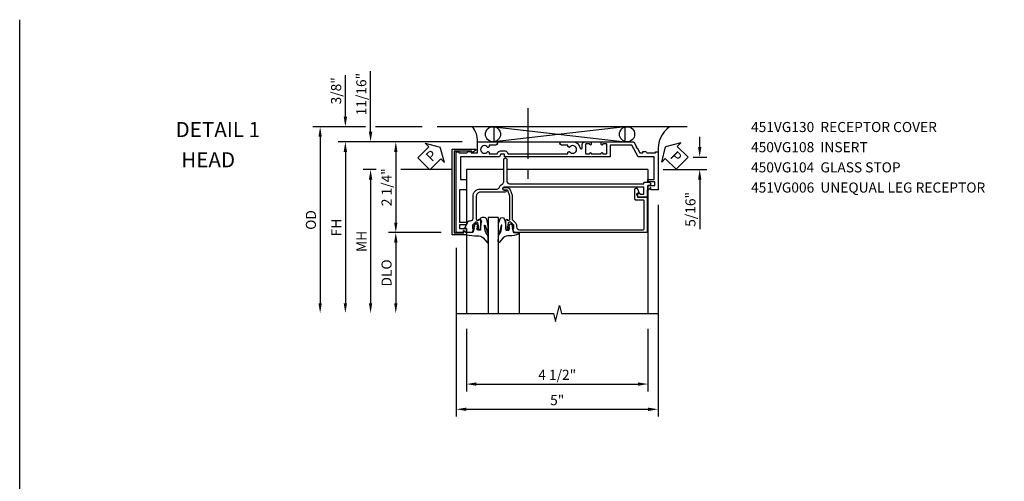
# Model space of a CAD drawing. Units: inches. Extents: x 0 to 85.5, y 0 to 54.9.
# Drawn here: x 0 to 24.4, y 43.4 to 54.9 of the extents above; entities that cross this region are included whole.
import ezdxf

# ---------------------------------------------------------------- set-up
doc = ezdxf.new("R2010")
doc.units = ezdxf.units.IN
doc.header["$MEASUREMENT"] = 0
doc.linetypes.add('CENTER', pattern=[2, 1.25, -0.25, 0.25, -0.25])
doc.layers.get('0').update_dxf_attribs({"color": 4})
for name, color, linetype in [('CENTER', 1, 'CENTER'), ('DIME', 2, 'Continuous'), ('FORMAT', 7, 'Continuous'), ('TEXT', 3, 'Continuous')]:
    doc.layers.add(name, color=color, linetype=linetype)
doc.styles.get("Standard").update_dxf_attribs({"font": 'arial.ttf'})
doc.dimstyles.new('EXT_ON-OFF', dxfattribs={"dimscale": 2, "dimtxt": 0.125, "dimasz": 0.125, "dimexe": 0.09, "dimexo": 0.1875, "dimgap": 0.05, "dimtad": 3, "dimdec": 5, "dimzin": 3, "dimdsep": 46, "dimlunit": 5, "dimtxsty": 'Standard', "dimcen": 0, "dimse2": 1, "dimazin": 0, "dimtfac": 1, "dimtdec": 4, "dimtofl": 0, "dimtmove": 0, "dimatfit": 0, "dimfxl": 1, "dimfrac": 2, "dimtolj": 1, "dimtzin": 3, "dimarcsym": 0})
doc.dimstyles.new('EXT_ON-ON', dxfattribs={"dimscale": 2, "dimtxt": 0.125, "dimasz": 0.125, "dimexe": 0.09, "dimexo": 0.1875, "dimgap": 0.05, "dimtad": 3, "dimdec": 5, "dimzin": 3, "dimdsep": 46, "dimlunit": 5, "dimtxsty": 'Standard', "dimcen": 0, "dimazin": 0, "dimtfac": 1, "dimtdec": 4, "dimtofl": 0, "dimtmove": 0, "dimatfit": 0, "dimfxl": 1, "dimfrac": 2, "dimtolj": 1, "dimtzin": 3, "dimarcsym": 0})

# ---------------------------------------------------------------- blocks, each defined once
blk = doc.blocks.new('*D13')
at = {"layer": 'DIME', "color": 0, "lineweight": -2, "transparency": 16777216}
for p, q in [((-0.538, -3.258), (-0.538, -4.81)), ((3.962, -3.258), (3.962, -4.81)), ((-0.288, -4.63), (3.712, -4.63))]:
    blk.add_line(p, q, dxfattribs=at)
at = {"layer": 'DIME', "color": 0, "transparency": 16777216}
for points in [[(-0.288, -4.588), (-0.288, -4.672), (-0.538, -4.63)], [(3.712, -4.588), (3.712, -4.672), (3.962, -4.63)]]:
    blk.add_solid(points, dxfattribs=at)
at = {"layer": 'DIME', "color": 0, "transparency": 16777216, "insert": (1.712, -4.401), "char_height": 0.25, "attachment_point": 5}
blk.add_mtext('\\A1;4 1/2"', dxfattribs=at)
blk = doc.blocks.new('*D14')
at = {"layer": 'DIME', "color": 0, "lineweight": -2, "transparency": 16777216}
for p, q in [((4.212, -0.187), (4.212, -5.435)), ((-0.788, -1.25), (-0.788, -5.435)), ((-0.538, -5.255), (3.962, -5.255))]:
    blk.add_line(p, q, dxfattribs=at)
at = {"layer": 'DIME', "color": 0, "transparency": 16777216}
for points in [[(-0.538, -5.213), (-0.538, -5.297), (-0.788, -5.255)], [(3.962, -5.213), (3.962, -5.297), (4.212, -5.255)]]:
    blk.add_solid(points, dxfattribs=at)
at = {"layer": 'DIME', "color": 0, "transparency": 16777216, "insert": (1.712, -5.028), "char_height": 0.25, "attachment_point": 5}
blk.add_mtext('\\A1;5"', dxfattribs=at)
blk = doc.blocks.new('*D21')
at = {"layer": 'DIME', "color": 0, "lineweight": -2, "transparency": 16777216}
for p, q in [((5.243, 1.249), (5.243, 1.499)), ((5.078, 0.999), (5.423, 0.999)), ((4.337, 0.687), (5.423, 0.687)), ((5.243, 0.437), (5.243, -0.786))]:
    blk.add_line(p, q, dxfattribs=at)
at = {"layer": 'DIME', "color": 0, "transparency": 16777216}
for points in [[(5.202, 1.249), (5.285, 1.249), (5.243, 0.999)], [(5.202, 0.437), (5.285, 0.437), (5.243, 0.687)]]:
    blk.add_solid(points, dxfattribs=at)
at = {"layer": 'DIME', "color": 0, "transparency": 16777216, "insert": (5.014, -0.299), "char_height": 0.25, "attachment_point": 5, "rotation": 90}
blk.add_mtext('\\A1;5/16"', dxfattribs=at)
blk = doc.blocks.new('B450VG104')
blk.add_lwpolyline([(0.544, 0.476), (0.566, 0.476), (0.566, 0.518, 0.414214), (0.546, 0.538), (-0.021, 0.538, 0.087489), (-0.027, 0.537), (-0.166, 0.486, 0.315299), (-0.179, 0.468), (-0.179, 0.393, -1), (-0.241, 0.393), (-0.241, 0.468, -0.315299), (-0.187, 0.545), (-0.05, 0.595, -0.087489), (-0.022, 0.6), (0.547, 0.6, 0.19902), (0.561, 0.606), (0.631, 0.675, -0.19902), (0.705, 0.706), (0.735, 0.706, 0.414214), (0.805, 0.776), (0.805, 3.848, 0.414205), (0.785, 3.868), (0.09, 3.868, 0.414222), (0.07, 3.848), (0.07, 3.66, -0.414214), (0.05, 3.64), (-0.196, 3.64, -0.839119), (-0.208, 3.705), (-0.104, 3.743), (-0.104, 3.705, 0.414214), (-0.099, 3.7), (-0.005, 3.7, 0.414214), (0, 3.705), (0, 3.938), (0.875, 3.938), (0.875, 0.643), (0.772, 0.607), (0.772, 0.636), (0.701, 0.636, 0.198912), (0.683, 0.629), (0.616, 0.562), (0.616, 0.52, 0.354119), (0.632, 0.5), (0.734, 0.478), (0.772, 0.478), (0.772, 0.507), (0.784, 0.507, -0.414214), (0.804, 0.487), (0.804, 0.458, -0.414214), (0.784, 0.438), (0.583, 0.438, -0.414214)], format="xyb", close=True)
blk = doc.blocks.new('B450VG108')
blk.add_lwpolyline([(-0.125, -0.193, 0.414214), (-0.025, -0.293), (0.541, -0.293, 0.414214), (0.566, -0.268), (0.566, -0.231), (0.544, -0.231, -0.414214), (0.583, -0.193), (0.784, -0.193, -0.414214), (0.804, -0.212), (0.804, -0.241, -0.414214), (0.784, -0.261), (0.772, -0.261), (0.772, -0.232), (0.734, -0.232), (0.632, -0.255, 0.354119), (0.617, -0.275), (0.617, -0.316), (0.683, -0.383, 0.198912), (0.701, -0.39), (0.772, -0.39), (0.772, -0.361), (0.875, -0.397), (0.875, -0.528, -0.414214), (0.865, -0.538), (0.78, -0.538, 0.414214), (0.77, -0.548), (0.77, -0.573, -0.57735), (0.755, -0.581), (0.586, -0.484, -0.267949), (0.581, -0.475), (0.581, -0.433, 0.414214), (0.521, -0.373), (-0.025, -0.373, -0.414214), (-0.205, -0.193), (-0.205, 0.224, 0.333976), (-0.248, 0.281, -0.226217), (-0.326, 0.35, 0.301511), (-0.381, 0.387), (-0.935, 0.387, -1), (-0.935, 0.467), (-0.395, 0.467, 0.414214), (-0.335, 0.527), (-0.335, 3.858), (-0.353, 3.858, -0.414214), (-0.373, 3.878), (-0.373, 3.984, -0.414214), (-0.333, 4.024), (-0.293, 4.024), (-0.293, 3.962), (-0.203, 3.962, -0.414214), (-0.188, 3.947), (-0.188, 3.938), (-0.015, 3.938, -0.414214), (0, 3.923), (0, 3.732, -0.267949), (-0.007, 3.719), (-0.063, 3.687, -0.57735), (-0.093, 3.704), (-0.093, 3.753, -0.267949), (-0.086, 3.766), (-0.08, 3.77), (-0.08, 3.858), (-0.255, 3.858), (-0.255, 0.397, 1), (-0.175, 0.397), (-0.175, 0.422, -1), (-0.125, 0.422)], format="xyb", close=True)
blk = doc.blocks.new('B451VG130')
blk.add_lwpolyline([(1.004, -0.6), (0.955, -0.609, -0.73323), (0.95, -0.6), (1.007, -0.544, -0.198912), (1.021, -0.538), (1.054, -0.538), (1.054, -0.89), (-1.071, -0.89), (-1.071, -0.326, -0.737436), (-1.034, -0.315), (-0.983, -0.39, -0.603086), (-0.991, -0.406), (-1.021, -0.406), (-1.021, -0.84), (1.004, -0.84)], format="xyb", close=True)
blk = doc.blocks.new('B027074-M')
blk.add_lwpolyline([(0.062, 0.144), (0.035, 0.149), (0.069, 0.257), (0.13, 0.261), (0.205, 0.259), (0.195, 0.29, 0.12571), (-0.037, 0.341, -0.226084), (-0.19, 0.391), (-0.286, 0.502, 0.644976), (-0.312, 0.49), (-0.31, 0.361, 0.151869), (-0.294, 0.316), (-0.255, 0.257, -0.029345), (-0.238, 0.205), (-0.221, 0.083, -0.653812), (-0.241, 0.076), (-0.285, 0.241, 0.888636), (-0.31, 0.239), (-0.31, 0.105, 0.064205), (-0.268, -0.084, 0.689636), (-0.165, -0.084, 0.070356), (-0.124, 0.105), (-0.124, 0.201), (-0.051, 0.201), (-0.029, 0.147), (-0.068, 0.142), (-0.034, 0.106), (-0.065, 0.084), (-0.004, 0.03), (0.052, 0.096), (0.027, 0.106)], format="xyb", close=True)
blk = doc.blocks.new('B027074C-M')
blk.add_lwpolyline([(-0.146, -0.024, 0.047355), (-0.124, 0.105), (-0.124, 0.201), (-0.051, 0.201), (-0.029, 0.147), (-0.068, 0.142), (-0.034, 0.106), (-0.065, 0.084), (-0.004, 0.03), (0.052, 0.096), (0.027, 0.106), (0.062, 0.144), (0.035, 0.149), (0.069, 0.257), (0.13, 0.261), (0.227, 0.259), (0.227, 0.313, 0.033451), (-0.037, 0.341, -0.226084), (-0.19, 0.391), (-0.286, 0.502, 0.644976), (-0.312, 0.49), (-0.31, 0.361, 0.151869), (-0.294, 0.316), (-0.255, 0.257, -0.029345), (-0.238, 0.205), (-0.221, 0.083, -0.653812), (-0.241, 0.076), (-0.285, 0.241, 0.888636), (-0.31, 0.239), (-0.31, 0.105, 0.064205), (-0.268, -0.084, 0.311384), (-0.216, -0.119, 0.151188), (-0.12, -0.099, 0.649941), (-0.121, -0.069, -0.390692)], format="xyb", close=True)
blk = doc.blocks.new('S450GT250C')
for p, q in [((0.251, -0.5), (0.001, -0.5)), ((0.001, -0.5), (0.001, -2.875)), ((0.251, -0.5), (0.251, -2.875)), ((-0.538, -0.875), (-0.538, -2.875)), ((0.768, -0.875), (0.768, -2.875))]:
    blk.add_line(p, q)
at = {"rotation": 180}
blk.add_blockref('B027074C-M', (-0.311, -0.617), dxfattribs=at)
at = {"xscale": -1, "rotation": 180}
blk.add_blockref('B027074-M', (0.563, -0.617), dxfattribs=at)
blk = doc.blocks.new('B451VG006')
blk.add_lwpolyline([(-0.969, 0.901), (-0.97, 0.901, 1), (-0.97, 0.87), (-0.954, 0.87), (-0.954, 0.62), (-0.97, 0.62, 1), (-0.97, 0.589), (-0.969, 0.589, -0.414214), (-0.954, 0.574), (-0.954, 0.494, -0.414214), (-0.969, 0.479), (-1.185, 0.479, -0.414214), (-1.2, 0.494), (-1.2, 0.574, -0.414214), (-1.185, 0.589), (-1.185, 0.589, 1), (-1.185, 0.62), (-1.25, 0.62), (-1.25, -0.188), (-1.125, -0.254), (-1.105, -0.248), (-1.099, -0.268), (-0.974, -0.334), (-0.974, -0.413), (-1.014, -0.413), (-1.014, -0.455, 0.311544), (-0.974, -0.513), (-0.974, -0.728), (-1, -0.728), (-1, -0.788), (-0.063, -0.788), (-0.063, -0.61), (-0.109, -0.61, -0.669935), (-0.113, -0.6), (-0.063, -0.55), (-0.063, -0.548, 0.414214), (-0.073, -0.538), (-0.158, -0.538, 0.414214), (-0.168, -0.548), (-0.168, -0.708), (-0.258, -0.708), (-0.258, -0.538), (-0.32, -0.538), (-0.32, -0.688), (-0.874, -0.688), (-0.874, -0.297), (-1.17, -0.14), (-1.17, 0.379, -0.414214), (-1.15, 0.399), (-0.874, 0.399), (-0.874, 0.61), (-0.884, 0.62), (-0.874, 0.63), (-0.874, 0.86), (-0.884, 0.87), (-0.874, 0.88), (-0.874, 2.426), (-0.889, 2.441), (-0.874, 2.456), (-0.874, 3.009, 0.414214), (-0.884, 3.019), (-0.933, 3.019, -0.414214), (-0.943, 3.029), (-0.943, 3.109, -0.315299), (-0.936, 3.118), (-0.881, 3.138, 0.315299), (-0.874, 3.148), (-0.874, 4.112), (-0.32, 4.112), (-0.32, 3.977, 0.414214), (-0.305, 3.962), (-0.078, 3.962, 0.414214), (-0.063, 3.977), (-0.063, 4.132), (0.743, 4.132), (0.743, 3.962), (0.805, 3.962), (0.805, 4.132), (0.895, 4.132), (0.895, 3.972, 0.414214), (0.905, 3.962), (0.99, 3.962, 0.414214), (1, 3.972), (1, 3.974), (0.95, 4.023, -0.669935), (0.954, 4.034), (1, 4.034), (1, 4.212), (-1, 4.212), (-1, 4.152), (-0.974, 4.152), (-0.974, 3.948, 0.311544), (-1.014, 3.89), (-1.014, 3.848), (-0.974, 3.848), (-0.974, 3.69), (-1.25, 3.69), (-1.25, 3.235, 1), (-1.17, 3.235), (-1.17, 3.395), (-1.13, 3.395), (-1.113, 3.424, 0.386545), (-1.116, 3.437, -3.127286), (-1.005, 3.437, 0.386545), (-1.008, 3.424), (-0.991, 3.395), (-0.954, 3.395), (-0.954, 3.197), (-0.97, 3.191, 0.315299), (-1.023, 3.116), (-1.023, 2.999, 0.414214), (-0.963, 2.939), (-0.954, 2.939), (-0.954, 1.447), (-0.991, 1.447), (-1.008, 1.417, 0.386545), (-1.005, 1.404, -3.127286), (-1.116, 1.404, 0.386545), (-1.113, 1.417), (-1.13, 1.447), (-1.17, 1.447), (-1.17, 1.606, 1), (-1.25, 1.606), (-1.25, 1.33, 0.365843), (-1.095, 1.14, -0.911355), (-1.1, 1.091), (-1.18, 1.091, 0.414214), (-1.25, 1.021), (-1.25, 0.87), (-1.185, 0.87, 1), (-1.185, 0.901), (-1.185, 0.901, -0.414214), (-1.2, 0.916), (-1.2, 0.996, -0.414214), (-1.185, 1.011), (-0.969, 1.011, -0.414214), (-0.954, 0.996), (-0.954, 0.916, -0.414214)], format="xyb", close=True)
blk = doc.blocks.new('*D20')
at = {"layer": 'DIME', "color": 0, "lineweight": -2, "transparency": 16777216}
for p, q in [((-2.771, 0.687), (-3.093, 0.687)), ((-0.913, 0.687), (-2.163, 0.687)), ((-2.913, 0.437), (-2.913, -2.625))]:
    blk.add_line(p, q, dxfattribs=at)
at = {"layer": 'DIME', "color": 0, "transparency": 16777216}
for points in [[(-2.954, 0.437), (-2.871, 0.437), (-2.913, 0.687)], [(-2.954, -2.625), (-2.871, -2.625), (-2.913, -2.875)]]:
    blk.add_solid(points, dxfattribs=at)
at = {"layer": 'DIME', "color": 0, "transparency": 16777216, "insert": (-3.138, -1.094), "char_height": 0.25, "attachment_point": 5, "rotation": 90}
blk.add_mtext('\\A1;MH', dxfattribs=at)
blk = doc.blocks.new('*D15')
at = {"layer": 'DIME', "color": 0, "lineweight": -2, "transparency": 16777216}
for p, q in [((-0.641, 1.375), (-3.718, 1.375)), ((-3.538, 1.125), (-3.538, -2.625))]:
    blk.add_line(p, q, dxfattribs=at)
at = {"layer": 'DIME', "color": 0, "transparency": 16777216}
for points in [[(-3.579, 1.125), (-3.496, 1.125), (-3.538, 1.375)], [(-3.579, -2.625), (-3.496, -2.625), (-3.538, -2.875)]]:
    blk.add_solid(points, dxfattribs=at)
at = {"layer": 'DIME', "color": 0, "transparency": 16777216, "insert": (-3.763, -0.75), "char_height": 0.25, "attachment_point": 5, "rotation": 90}
blk.add_mtext('\\A1;FH', dxfattribs=at)
blk = doc.blocks.new('*D18')
at = {"layer": 'DIME', "color": 0, "lineweight": -2, "transparency": 16777216}
for p, q in [((-3.038, 1.75), (-4.343, 1.75)), ((-1.635, 1.75), (-2.788, 1.75)), ((-4.163, 1.5), (-4.163, -2.625))]:
    blk.add_line(p, q, dxfattribs=at)
at = {"layer": 'DIME', "color": 0, "transparency": 16777216}
for points in [[(-4.204, 1.5), (-4.121, 1.5), (-4.163, 1.75)], [(-4.204, -2.625), (-4.121, -2.625), (-4.163, -2.875)]]:
    blk.add_solid(points, dxfattribs=at)
at = {"layer": 'DIME', "color": 0, "transparency": 16777216, "insert": (-4.392, -0.562), "char_height": 0.25, "attachment_point": 5, "rotation": 90}
blk.add_mtext('\\A1;OD', dxfattribs=at)
blk = doc.blocks.new('*D16')
at = {"layer": 'DIME', "color": 0, "lineweight": -2, "transparency": 16777216}
for p, q in [((-1.163, -0.875), (-2.468, -0.875)), ((-2.288, -1.125), (-2.288, -2.625))]:
    blk.add_line(p, q, dxfattribs=at)
at = {"layer": 'DIME', "color": 0, "transparency": 16777216}
for points in [[(-2.329, -1.125), (-2.246, -1.125), (-2.288, -0.875)], [(-2.329, -2.625), (-2.246, -2.625), (-2.288, -2.875)]]:
    blk.add_solid(points, dxfattribs=at)
at = {"layer": 'DIME', "color": 0, "transparency": 16777216, "insert": (-2.517, -1.875), "char_height": 0.25, "attachment_point": 5, "rotation": 90}
blk.add_mtext('\\A1;DLO', dxfattribs=at)
blk = doc.blocks.new('*D17')
at = {"layer": 'DIME', "color": 0, "lineweight": -2, "transparency": 16777216}
for p, q in [((-3.538, 2), (-3.538, 3.029)), ((-3.038, 1.75), (-3.718, 1.75)), ((-1.635, 1.75), (-2.788, 1.75)), ((-0.641, 1.375), (-3.718, 1.375)), ((-3.538, 1.125), (-3.538, 0.875))]:
    blk.add_line(p, q, dxfattribs=at)
at = {"layer": 'DIME', "color": 0, "transparency": 16777216}
for points in [[(-3.579, 2), (-3.496, 2), (-3.538, 1.75)], [(-3.579, 1.125), (-3.496, 1.125), (-3.538, 1.375)]]:
    blk.add_solid(points, dxfattribs=at)
at = {"layer": 'DIME', "color": 0, "transparency": 16777216, "insert": (-3.767, 2.64), "char_height": 0.25, "attachment_point": 5, "rotation": 90}
blk.add_mtext('\\A1;3/8"', dxfattribs=at)
blk = doc.blocks.new('*D19')
at = {"layer": 'DIME', "color": 0, "lineweight": -2, "transparency": 16777216}
for p, q in [((-2.913, 1.625), (-2.913, 3.131)), ((-0.641, 1.375), (-3.093, 1.375)), ((-2.771, 0.687), (-3.093, 0.687)), ((-0.913, 0.687), (-2.163, 0.687)), ((-2.913, 0.437), (-2.913, 0.187))]:
    blk.add_line(p, q, dxfattribs=at)
at = {"layer": 'DIME', "color": 0, "transparency": 16777216}
for points in [[(-2.954, 1.625), (-2.871, 1.625), (-2.913, 1.375)], [(-2.954, 0.437), (-2.871, 0.437), (-2.913, 0.687)]]:
    blk.add_solid(points, dxfattribs=at)
at = {"layer": 'DIME', "color": 0, "transparency": 16777216, "insert": (-3.142, 2.559), "char_height": 0.25, "attachment_point": 5, "rotation": 90}
blk.add_mtext('\\A1;11/16"', dxfattribs=at)
blk = doc.blocks.new('*D11')
at = {"layer": 'DIME', "color": 0, "lineweight": -2, "transparency": 16777216}
for p, q in [((-0.641, 1.375), (-2.468, 1.375)), ((-2.288, 1.125), (-2.288, -0.625)), ((-1.163, -0.875), (-2.468, -0.875))]:
    blk.add_line(p, q, dxfattribs=at)
at = {"layer": 'DIME', "color": 0, "transparency": 16777216}
for points in [[(-2.329, 1.125), (-2.246, 1.125), (-2.288, 1.375)], [(-2.329, -0.625), (-2.246, -0.625), (-2.288, -0.875)]]:
    blk.add_solid(points, dxfattribs=at)
at = {"layer": 'DIME', "color": 0, "transparency": 16777216, "insert": (-2.517, 0.25), "char_height": 0.25, "attachment_point": 5, "rotation": 90}
blk.add_mtext('\\A1;2 1/4"', dxfattribs=at)
blk = doc.blocks.new('PSEAL1')
at = {"layer": 'TEXT', "color": 7}
for p, q in [((-0.196, 0.21), (-0.196, 0.338)), ((-0.196, 0.338), (0, 0)), ((-0.575, 0.21), (-0.196, 0.21)), ((-0.575, 0.21), (-0.575, -0.21)), ((-0.196, -0.338), (0, 0)), ((-0.575, -0.21), (-0.196, -0.21)), ((-0.196, -0.21), (-0.196, -0.338))]:
    blk.add_line(p, q, dxfattribs=at)
at = {"layer": 'TEXT', "color": 3}
blk.add_text('P', height=0.25, dxfattribs=at).set_placement((-0.413, -0.116))
blk = doc.blocks.new('PSEAL2')
at = {"layer": 'TEXT', "color": 7}
for p, q in [((0.196, 0.338), (0, 0)), ((0.196, 0.21), (0.196, 0.338)), ((0.196, -0.338), (0, 0)), ((0.575, 0.21), (0.196, 0.21)), ((0.575, 0.21), (0.575, -0.21)), ((0.196, -0.21), (0.196, -0.338)), ((0.575, -0.21), (0.196, -0.21))]:
    blk.add_line(p, q, dxfattribs=at)
at = {"layer": 'TEXT', "color": 3}
blk.add_text('P', height=0.25, dxfattribs=at).set_placement((0.247, -0.116))
blk = doc.blocks.new('S450FH24')
for p, q in [((4.935772, 1.750452), (-1.260132, 1.750452)), ((0.149955, 1.750452), (3.397776, 1.375452)), ((3.397776, 1.750452), (0.149955, 1.375452)), ((0.149955, 1.375452), (0.149955, 1.750452)), ((3.397776, 1.375452), (3.397776, 1.750452)), ((-0.537814, 0.686956), (-0.537831, -0.679051)), ((0.386618, 0.686956), (-0.537814, 0.686956)), ((3.962142, 0.686956), (0.466618, 0.686956)), ((3.962142, 0.686956), (3.962142, 0.373408)), ((3.962142, 0.293408), (3.962142, -2.882628))]:
    blk.add_line(p, q)
at = {"linetype": 'Continuous'}
blk.add_line((-0.17447, 1.375452), (3.369004, 1.375452), dxfattribs=at)
blk.add_lwpolyline([(-0.787816, -2.882628), (1.619579, -2.882628), (1.669599, -3.082608), (1.769579, -2.682628), (1.819579, -2.882628), (4.212142, -2.882628)])
for centre in [(0.120449, 1.562952), (3.443565, 1.562952)]:
    blk.add_circle(centre, 0.1875)
for centre, radius, start, end in [((-0.736909, 1.419712), 0.473317, 354.6344715, 44.3285016), ((4.930111, 1.17843), 0.719792, 127.3726259, 184.2208849)]:
    blk.add_arc(centre, radius, start, end)
at = {"layer": 'CENTER'}
blk.add_line((0.983296, 2.207173), (0.983296, 0.207173), dxfattribs=at)
for name, p, rotation in [('PSEAL2', (4.399889, 1.250452), 315.3061364311457), ('B451VG130', (0, 0.125456), 270), ('B450VG108', (0.000163, 0.000452), 270), ('B450VG104', (0, 0), 270)]:
    blk.add_blockref(name, p, dxfattribs=dict(rotation=rotation))
at = {"xscale": -1, "rotation": 90}
blk.add_blockref('B451VG006', (3.424063, 0.125452), dxfattribs=at)
blk.add_blockref('S450GT250C', (0.000368, 0))
at = {"layer": 'TEXT', "rotation": 44.99999999999992}
blk.add_blockref('PSEAL1', (-1.184593, 1.239333), dxfattribs=at)
at = {"layer": 'DIME'}
for base, p1, p2, picture, middle in [((-3.537785, 1.750452), (-0.265666, 1.375452), (-1.260132, 1.750452), '*D17', (-3.537785, 2.639674)), ((-2.912785, 1.375452), (-0.537775, 0.686952), (-0.265666, 1.375452), '*D19', (-2.912785, 2.558785))]:
    dim = blk.add_linear_dim(base=base, p1=p1, p2=p2, angle=90, dimstyle='EXT_ON-ON', override={"dimpost": '"'}, dxfattribs=at)
    dim.commit()
    dim.dimension.update_dxf_attribs({"geometry": picture, "text_midpoint": middle, "dimtype": 160})
for base, p1, text, picture, middle in [((-4.162785, -2.874548), (-1.260132, 1.750452), 'OD', '*D18', (-4.392134, -0.562048)), ((-3.537785, -2.874548), (-0.265666, 1.375452), 'FH', '*D15', (-3.762785, -0.749548)), ((-2.912785, -2.874548), (-0.537775, 0.686952), 'MH', '*D20', (-3.137785, -1.093798)), ((-2.287785, -2.874548), (-0.78782, -0.874548), 'DLO', '*D16', (-2.517134, -1.874548))]:
    dim = blk.add_linear_dim(base=base, p1=p1, p2=(-0.787777, -2.874548), angle=90, text=text, dimstyle='EXT_ON-OFF', override={"dimpost": '"'}, dxfattribs=at)
    dim.commit()
    dim.dimension.update_dxf_attribs({"geometry": picture, "text_midpoint": middle})
for base, p1, p2, angle, picture, middle in [((5.243416, 0.686956), (4.11205, 0.999456), (3.962142, 0.686956), 90, '*D21', (5.014153, -0.299469)), ((-2.287785, -0.874548), (-0.265666, 1.375452), (-0.78782, -0.874548), 90, '*D11', (-2.517048, 0.250452)), ((4.212233, -5.254844), (-0.787858, -0.874544), (4.212233, 0.187956), 180, '*D14', (1.712187, -5.027712))]:
    dim = blk.add_linear_dim(base=base, p1=p1, p2=p2, angle=angle, dimstyle='EXT_ON-ON', override={"dimpost": '"'}, dxfattribs=at)
    dim.commit()
    dim.dimension.update_dxf_attribs({"geometry": picture, "text_midpoint": middle})
dim = blk.add_linear_dim(base=(3.962142, -4.629844), p1=(-0.537858, -2.882628), p2=(3.962142, -2.882628), dimstyle='EXT_ON-ON', override={"dimpost": '"'}, dxfattribs=at)
dim.commit()
dim.dimension.update_dxf_attribs({"geometry": '*D13', "text_midpoint": (1.712142, -4.40058)})

msp = doc.modelspace()

# ---------------------------------------------------------------- linework, layer by layer
at = {"layer": 'FORMAT'}
msp.add_lwpolyline([(85.485315, 0), (0, 0), (0, 54.865585)], dxfattribs=at)

# ---------------------------------------------------------------- block references
msp.add_blockref('S450FH24', (11.608344, 50.462417))

# ---------------------------------------------------------------- texts
at = {"layer": 'TEXT', "attachment_point": 1}
for s, insert, char_height, width, line_spacing_factor in [('\\pi0.07398;DETAIL 1 \\P\\pi0.44834;HEAD', (3.833907, 52.329952), 0.375, 2.28233032, 1.200903), ('451VG130  RECEPTOR COVER \\P450VG108  INSERT \\P450VG104  GLASS STOP \\P451VG006  UNEQUAL LEG RECEPTOR', (18.123467, 52.329952), 0.25, 7.2783198, 1.2)]:
    msp.add_mtext(s, dxfattribs=dict(at, insert=insert, char_height=char_height, width=width, line_spacing_factor=line_spacing_factor))

doc.saveas('drawing.dxf')
